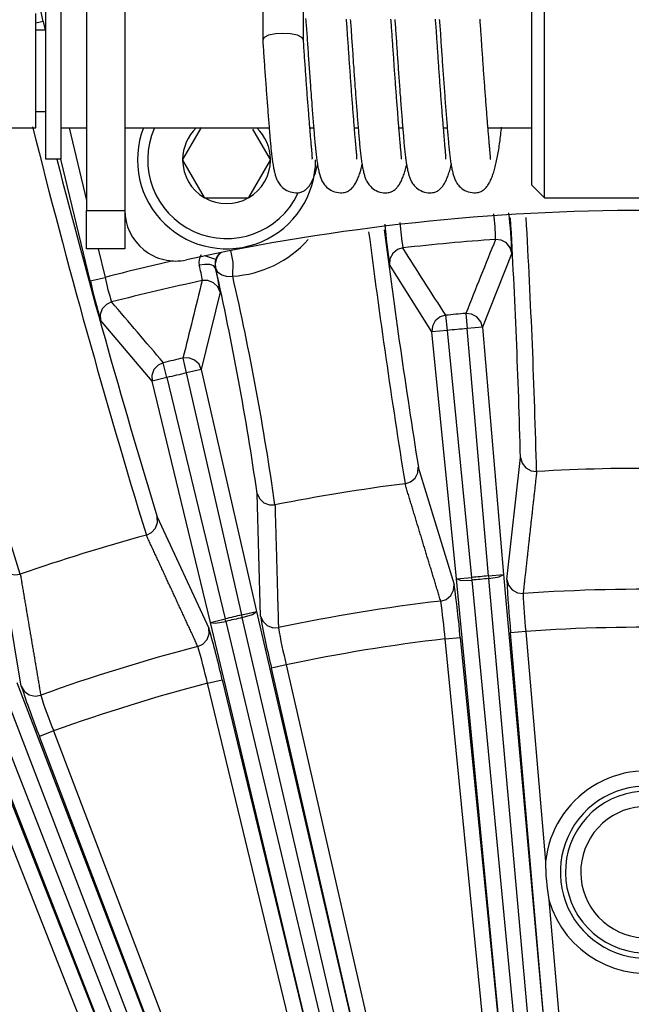
# Model space of a CAD drawing. Extents: x 31 to 414, y 3 to 284.
# Drawn here: x 205 to 213, y 79 to 92 of the extents above; entities that cross this region are included whole.
import ezdxf

# ---------------------------------------------------------------- set-up
doc = ezdxf.new("R2010")
doc.units = 0
for name, color, linetype in [('11015945_ZÁKLADN', 7, 'CONTINUOUS'), ('11015946_BOČNICE', 7, 'CONTINUOUS'), ('12051171_ČEP', 7, 'CONTINUOUS'), ('12520169_DISTANC', 7, 'CONTINUOUS'), ('17031009-01_VINU', 7, 'CONTINUOUS'), ('18010004_ŠR_IMBU', 7, 'CONTINUOUS'), ('18060039_POJISTN', 7, 'CONTINUOUS'), ('19530351_COOLER', 7, 'CONTINUOUS'), ('19630224-02_FRON', 7, 'CONTINUOUS'), ('DEFAULT', 7, 'CONTINUOUS')]:
    doc.layers.add(name, color=color, linetype=linetype)

# ---------------------------------------------------------------- blocks, each defined once
blk = doc.blocks.new('SE2')
at = {"layer": '11015945_ZÁKLADN', "color": 7, "linetype": 'CONTINUOUS'}
for centre, radius, start, end in [((206.909, 89.498), 0.7, 180, 282.2773), ((213.384, 59.745), 29.75, 77.7227, 102.2773)]:
    blk.add_arc(centre, radius, start, end, dxfattribs=at)
at = {"layer": '11015946_BOČNICE', "color": 7, "linetype": 'CONTINUOUS'}
for p, q in [((205.684, 92.466), (205.684, 89.491)), ((206.209, 92.466), (206.209, 89.491)), ((205.684, 88.966), (205.684, 89.491)), ((205.684, 89.491), (206.209, 89.491)), ((206.209, 89.491), (206.209, 88.966)), ((206.209, 88.966), (205.684, 88.966))]:
    blk.add_line(p, q, dxfattribs=at)
at = {"layer": '12051171_ČEP', "color": 7, "linetype": 'CONTINUOUS'}
for p, q in [((204.984, 90.629), (204.984, 92.204)), ((205.124, 91.976), (204.984, 91.976)), ((204.984, 90.856), (205.124, 90.856)), ((204.634, 90.629), (204.984, 90.629)), ((205.334, 90.629), (205.684, 90.629)), ((206.209, 90.629), (208.196, 90.629)), ((208.756, 90.629), (208.808, 90.629)), ((209.368, 90.629), (209.421, 90.629)), ((209.981, 90.629), (210.033, 90.629)), ((210.593, 90.629), (210.646, 90.629)), ((211.206, 90.629), (211.809, 90.629))]:
    blk.add_line(p, q, dxfattribs=at)
at = {"layer": '12520169_DISTANC', "color": 7, "linetype": 'CONTINUOUS'}
for p, q in [((211.984, 89.666), (211.984, 93.166)), ((211.809, 89.841), (211.809, 92.991)), ((211.809, 89.841), (211.984, 89.666)), ((211.984, 89.666), (215.134, 89.666))]:
    blk.add_line(p, q, dxfattribs=at)
at = {"layer": '17031009-01_VINU', "color": 7, "linetype": 'CONTINUOUS'}
for p, q in [((208.106, 93.513), (208.106, 91.809)), ((208.666, 91.809), (208.666, 93.513))]:
    blk.add_line(p, q, dxfattribs=at)
for points in [[(209.399, 90.199), (209.4, 90.2), (209.401, 90.203), (209.402, 90.206), (209.402, 90.21), (209.402, 90.215), (209.402, 90.221), (209.402, 90.227), (209.401, 90.234), (209.401, 90.242), (209.4, 90.251), (209.4, 90.26), (209.399, 90.27), (209.398, 90.28), (209.397, 90.291), (209.396, 90.303), (209.395, 90.315), (209.394, 90.328), (209.392, 90.341), (209.391, 90.356), (209.39, 90.37), (209.389, 90.386), (209.387, 90.402), (209.386, 90.418), (209.384, 90.435), (209.383, 90.453), (209.381, 90.471), (209.38, 90.49), (209.378, 90.509), (209.376, 90.529), (209.375, 90.549), (209.373, 90.57), (209.371, 90.591), (209.369, 90.613), (209.368, 90.635), (209.366, 90.658), (209.364, 90.681), (209.362, 90.704), (209.36, 90.728), (209.358, 90.752), (209.356, 90.776), (209.354, 90.801), (209.352, 90.826), (209.35, 90.851), (209.348, 90.877), (209.346, 90.903), (209.344, 90.929), (209.342, 90.955), (209.34, 90.981), (209.338, 91.008), (209.336, 91.035), (209.334, 91.062), (209.332, 91.089), (209.33, 91.116), (209.328, 91.143), (209.326, 91.171), (209.324, 91.198), (209.322, 91.226), (209.32, 91.254), (209.318, 91.281), (209.316, 91.309), (209.314, 91.337), (209.312, 91.365), (209.31, 91.393), (209.308, 91.422), (209.306, 91.45), (209.304, 91.478), (209.302, 91.506), (209.3, 91.534), (209.298, 91.562), (209.296, 91.59), (209.294, 91.618), (209.292, 91.646), (209.29, 91.674), (209.288, 91.702), (209.287, 91.73), (209.285, 91.757), (209.283, 91.785), (209.281, 91.812), (209.279, 91.839), (209.277, 91.866), (209.275, 91.893), (209.274, 91.919), (209.272, 91.946), (209.27, 91.972), (209.268, 91.998), (209.266, 92.023), (209.264, 92.049), (209.262, 92.074), (209.26, 92.099), (209.258, 92.124)], [(210.012, 90.199), (210.013, 90.2), (210.014, 90.203), (210.014, 90.206), (210.014, 90.21), (210.015, 90.215), (210.015, 90.22), (210.014, 90.226), (210.014, 90.233), (210.014, 90.241), (210.013, 90.249), (210.012, 90.258), (210.011, 90.267), (210.011, 90.277), (210.01, 90.288), (210.009, 90.299), (210.008, 90.311), (210.007, 90.323), (210.005, 90.336), (210.004, 90.35), (210.003, 90.364), (210.002, 90.379), (210, 90.394), (209.999, 90.41), (209.998, 90.426), (209.996, 90.444), (209.995, 90.461), (209.993, 90.479), (209.992, 90.498), (209.99, 90.517), (209.988, 90.536), (209.987, 90.556), (209.985, 90.577), (209.983, 90.598), (209.981, 90.619), (209.98, 90.641), (209.978, 90.663), (209.976, 90.686), (209.974, 90.709), (209.972, 90.732), (209.97, 90.755), (209.968, 90.779), (209.966, 90.804), (209.965, 90.828), (209.963, 90.853), (209.961, 90.878), (209.959, 90.903), (209.957, 90.929), (209.955, 90.954), (209.953, 90.98), (209.951, 91.006), (209.949, 91.032), (209.947, 91.059), (209.945, 91.085), (209.943, 91.112), (209.941, 91.138), (209.939, 91.165), (209.937, 91.192), (209.935, 91.219), (209.933, 91.246), (209.931, 91.274), (209.929, 91.301), (209.927, 91.328), (209.925, 91.356), (209.923, 91.383), (209.921, 91.411), (209.919, 91.438), (209.917, 91.466), (209.915, 91.493), (209.913, 91.521), (209.911, 91.548), (209.91, 91.576), (209.908, 91.603), (209.906, 91.631), (209.904, 91.658), (209.902, 91.685), (209.9, 91.712), (209.898, 91.739), (209.897, 91.766), (209.895, 91.793), (209.893, 91.82), (209.891, 91.846), (209.889, 91.873), (209.887, 91.899), (209.886, 91.925), (209.884, 91.95), (209.882, 91.976), (209.88, 92.001), (209.878, 92.026), (209.877, 92.051), (209.875, 92.076), (209.873, 92.101), (209.871, 92.125)], [(210.624, 90.199), (210.625, 90.2), (210.626, 90.203), (210.627, 90.206), (210.627, 90.21), (210.627, 90.215), (210.627, 90.22), (210.627, 90.226), (210.627, 90.233), (210.626, 90.241), (210.625, 90.249), (210.625, 90.258), (210.624, 90.267), (210.623, 90.277), (210.622, 90.288), (210.621, 90.299), (210.62, 90.311), (210.619, 90.323), (210.618, 90.336), (210.617, 90.35), (210.615, 90.364), (210.614, 90.379), (210.613, 90.394), (210.611, 90.41), (210.61, 90.426), (210.609, 90.444), (210.607, 90.461), (210.606, 90.479), (210.604, 90.498), (210.602, 90.517), (210.601, 90.536), (210.599, 90.556), (210.597, 90.577), (210.596, 90.598), (210.594, 90.619), (210.592, 90.641), (210.59, 90.663), (210.588, 90.686), (210.587, 90.709), (210.585, 90.732), (210.583, 90.755), (210.581, 90.779), (210.579, 90.804), (210.577, 90.828), (210.575, 90.853), (210.573, 90.878), (210.571, 90.903), (210.569, 90.929), (210.567, 90.954), (210.565, 90.98), (210.563, 91.006), (210.561, 91.032), (210.559, 91.059), (210.557, 91.085), (210.555, 91.112), (210.553, 91.138), (210.551, 91.165), (210.549, 91.192), (210.547, 91.219), (210.545, 91.246), (210.543, 91.274), (210.541, 91.301), (210.539, 91.328), (210.537, 91.356), (210.535, 91.383), (210.533, 91.411), (210.531, 91.438), (210.53, 91.466), (210.528, 91.493), (210.526, 91.521), (210.524, 91.548), (210.522, 91.576), (210.52, 91.603), (210.518, 91.631), (210.516, 91.658), (210.515, 91.685), (210.513, 91.712), (210.511, 91.739), (210.509, 91.766), (210.507, 91.793), (210.505, 91.82), (210.504, 91.846), (210.502, 91.873), (210.5, 91.899), (210.498, 91.925), (210.496, 91.95), (210.495, 91.976), (210.493, 92.001), (210.491, 92.026), (210.489, 92.051), (210.487, 92.076), (210.485, 92.101), (210.483, 92.125)], [(211.237, 90.199), (211.238, 90.2), (211.239, 90.203), (211.239, 90.206), (211.239, 90.21), (211.24, 90.215), (211.24, 90.22), (211.239, 90.226), (211.239, 90.233), (211.239, 90.241), (211.238, 90.249), (211.237, 90.258), (211.236, 90.267), (211.236, 90.277), (211.235, 90.288), (211.234, 90.299), (211.233, 90.311), (211.232, 90.323), (211.23, 90.336), (211.229, 90.35), (211.228, 90.364), (211.227, 90.379), (211.225, 90.394), (211.224, 90.41), (211.223, 90.426), (211.221, 90.444), (211.22, 90.461), (211.218, 90.479), (211.217, 90.498), (211.215, 90.517), (211.213, 90.536), (211.212, 90.556), (211.21, 90.577), (211.208, 90.598), (211.206, 90.619), (211.205, 90.641), (211.203, 90.663), (211.201, 90.686), (211.199, 90.709), (211.197, 90.732), (211.195, 90.755), (211.193, 90.779), (211.191, 90.804), (211.19, 90.828), (211.188, 90.853), (211.186, 90.878), (211.184, 90.903), (211.182, 90.929), (211.18, 90.954), (211.178, 90.98), (211.176, 91.006), (211.174, 91.032), (211.172, 91.059), (211.17, 91.085), (211.168, 91.112), (211.166, 91.138), (211.164, 91.165), (211.162, 91.192), (211.16, 91.219), (211.158, 91.246), (211.156, 91.274), (211.154, 91.301), (211.152, 91.328), (211.15, 91.356), (211.148, 91.383), (211.146, 91.411), (211.144, 91.438), (211.142, 91.466), (211.14, 91.493), (211.138, 91.521), (211.136, 91.548), (211.135, 91.576), (211.133, 91.603), (211.131, 91.631), (211.129, 91.658), (211.127, 91.685), (211.125, 91.712), (211.123, 91.739), (211.122, 91.766), (211.12, 91.793), (211.118, 91.82), (211.116, 91.846), (211.114, 91.873), (211.112, 91.899), (211.111, 91.925), (211.109, 91.95), (211.107, 91.976), (211.105, 92.001), (211.103, 92.026), (211.102, 92.051), (211.1, 92.076), (211.098, 92.101), (211.096, 92.125)], [(209.311, 92.119), (209.313, 92.094), (209.315, 92.069), (209.317, 92.043), (209.319, 92.018), (209.321, 91.992), (209.323, 91.965), (209.324, 91.939), (209.326, 91.912), (209.328, 91.884), (209.33, 91.857), (209.332, 91.829), (209.334, 91.802), (209.336, 91.774), (209.338, 91.745), (209.34, 91.717), (209.342, 91.689), (209.344, 91.66), (209.346, 91.631), (209.347, 91.602), (209.349, 91.573), (209.351, 91.544), (209.353, 91.515), (209.356, 91.486), (209.358, 91.457), (209.36, 91.428), (209.362, 91.398), (209.364, 91.369), (209.366, 91.34), (209.368, 91.311), (209.37, 91.282), (209.372, 91.253), (209.374, 91.224), (209.376, 91.195), (209.379, 91.166), (209.381, 91.137), (209.383, 91.108), (209.385, 91.08), (209.387, 91.051), (209.389, 91.023), (209.391, 90.995), (209.393, 90.967), (209.396, 90.939), (209.398, 90.912), (209.4, 90.884), (209.402, 90.857), (209.404, 90.83), (209.406, 90.803), (209.408, 90.777), (209.41, 90.751), (209.412, 90.725), (209.414, 90.699), (209.417, 90.674), (209.419, 90.649), (209.42, 90.624), (209.422, 90.599), (209.424, 90.575), (209.426, 90.552), (209.428, 90.528), (209.43, 90.505), (209.432, 90.482), (209.434, 90.46), (209.436, 90.438), (209.438, 90.416), (209.44, 90.394), (209.442, 90.373), (209.444, 90.352), (209.446, 90.332), (209.448, 90.312), (209.45, 90.292), (209.453, 90.272), (209.455, 90.253), (209.457, 90.234), (209.46, 90.215), (209.462, 90.197), (209.465, 90.179), (209.467, 90.162), (209.47, 90.144), (209.473, 90.127), (209.475, 90.111), (209.478, 90.095), (209.481, 90.079), (209.484, 90.064), (209.487, 90.049), (209.491, 90.034), (209.494, 90.02), (209.497, 90.006), (209.501, 89.992), (209.505, 89.979), (209.508, 89.967), (209.512, 89.954), (209.517, 89.942), (209.522, 89.929), (209.527, 89.917), (209.533, 89.904), (209.54, 89.891), (209.548, 89.877), (209.557, 89.863), (209.567, 89.849), (209.579, 89.835), (209.592, 89.821), (209.608, 89.806), (209.626, 89.792), (209.646, 89.778), (209.668, 89.766), (209.692, 89.756), (209.717, 89.747), (209.743, 89.742), (209.768, 89.738), (209.792, 89.736), (209.812, 89.737), (209.83, 89.739), (209.846, 89.742), (209.86, 89.746), (209.873, 89.75), (209.885, 89.755), (209.896, 89.761), (209.907, 89.767), (209.917, 89.774), (209.927, 89.782), (209.936, 89.79), (209.945, 89.799), (209.954, 89.808), (209.962, 89.818), (209.97, 89.829), (209.978, 89.84), (209.986, 89.851), (209.993, 89.864), (210, 89.876), (210.007, 89.889), (210.014, 89.903), (210.02, 89.917), (210.027, 89.931), (210.033, 89.946), (210.039, 89.962), (210.045, 89.977), (210.051, 89.994), (210.056, 90.01), (210.062, 90.028), (210.067, 90.045), (210.072, 90.063), (210.077, 90.081), (210.082, 90.1), (210.087, 90.12), (210.091, 90.139)], [(209.923, 92.119), (209.925, 92.094), (209.927, 92.069), (209.929, 92.043), (209.931, 92.018), (209.933, 91.992), (209.935, 91.965), (209.937, 91.939), (209.939, 91.912), (209.941, 91.884), (209.943, 91.857), (209.945, 91.829), (209.946, 91.802), (209.948, 91.774), (209.95, 91.745), (209.952, 91.717), (209.954, 91.689), (209.956, 91.66), (209.958, 91.631), (209.96, 91.602), (209.962, 91.573), (209.964, 91.544), (209.966, 91.515), (209.968, 91.486), (209.97, 91.457), (209.972, 91.428), (209.974, 91.398), (209.976, 91.369), (209.978, 91.34), (209.98, 91.311), (209.983, 91.282), (209.985, 91.253), (209.987, 91.224), (209.989, 91.195), (209.991, 91.166), (209.993, 91.137), (209.995, 91.108), (209.997, 91.08), (210, 91.051), (210.002, 91.023), (210.004, 90.995), (210.006, 90.967), (210.008, 90.939), (210.01, 90.912), (210.012, 90.884), (210.015, 90.857), (210.017, 90.83), (210.019, 90.803), (210.021, 90.777), (210.023, 90.751), (210.025, 90.725), (210.027, 90.699), (210.029, 90.674), (210.031, 90.649), (210.033, 90.624), (210.035, 90.599), (210.037, 90.575), (210.039, 90.552), (210.041, 90.528), (210.043, 90.505), (210.045, 90.482), (210.047, 90.46), (210.048, 90.438), (210.05, 90.416), (210.052, 90.394), (210.054, 90.373), (210.056, 90.352), (210.059, 90.332), (210.061, 90.312), (210.063, 90.292), (210.065, 90.272), (210.067, 90.253), (210.07, 90.234), (210.072, 90.215), (210.075, 90.197), (210.077, 90.179), (210.08, 90.162), (210.082, 90.144), (210.085, 90.127), (210.088, 90.111), (210.091, 90.095), (210.094, 90.079), (210.097, 90.064), (210.1, 90.049), (210.103, 90.034), (210.107, 90.02), (210.11, 90.006), (210.113, 89.992), (210.117, 89.979), (210.121, 89.967), (210.125, 89.954), (210.129, 89.942), (210.134, 89.929), (210.14, 89.917), (210.146, 89.904), (210.153, 89.891), (210.16, 89.877), (210.169, 89.863), (210.179, 89.849), (210.191, 89.835), (210.205, 89.821), (210.221, 89.806), (210.239, 89.792), (210.259, 89.778), (210.281, 89.766), (210.304, 89.756), (210.33, 89.747), (210.355, 89.742), (210.381, 89.738), (210.404, 89.736), (210.425, 89.737), (210.443, 89.739), (210.459, 89.742), (210.473, 89.746), (210.486, 89.75), (210.498, 89.755), (210.509, 89.761), (210.519, 89.767), (210.529, 89.774), (210.539, 89.782), (210.548, 89.79), (210.557, 89.799), (210.566, 89.808), (210.575, 89.818), (210.583, 89.829), (210.591, 89.84), (210.598, 89.851), (210.606, 89.864), (210.613, 89.876), (210.62, 89.889), (210.626, 89.903), (210.633, 89.917), (210.639, 89.931), (210.645, 89.946), (210.651, 89.962), (210.657, 89.977), (210.663, 89.994), (210.669, 90.01), (210.674, 90.028), (210.679, 90.045), (210.684, 90.063), (210.689, 90.081), (210.694, 90.1), (210.699, 90.12), (210.704, 90.139)], [(210.536, 92.122), (210.538, 92.097), (210.54, 92.071), (210.542, 92.045), (210.544, 92.018), (210.546, 91.991), (210.548, 91.964), (210.55, 91.937), (210.552, 91.909), (210.553, 91.881), (210.555, 91.853), (210.557, 91.825), (210.559, 91.796), (210.561, 91.767), (210.563, 91.738), (210.565, 91.709), (210.567, 91.68), (210.569, 91.65), (210.571, 91.621), (210.573, 91.591), (210.575, 91.561), (210.577, 91.531), (210.579, 91.501), (210.582, 91.471), (210.584, 91.441), (210.586, 91.411), (210.588, 91.381), (210.59, 91.351), (210.592, 91.321), (210.594, 91.291), (210.597, 91.261), (210.599, 91.231), (210.601, 91.202), (210.603, 91.172), (210.605, 91.142), (210.608, 91.113), (210.61, 91.083), (210.612, 91.054), (210.614, 91.025), (210.616, 90.996), (210.618, 90.967), (210.621, 90.939), (210.623, 90.91), (210.625, 90.882), (210.627, 90.854), (210.629, 90.827), (210.632, 90.799), (210.634, 90.772), (210.636, 90.745), (210.638, 90.719), (210.64, 90.692), (210.642, 90.666), (210.644, 90.641), (210.646, 90.615), (210.648, 90.591), (210.65, 90.566), (210.652, 90.542), (210.654, 90.518), (210.656, 90.494), (210.658, 90.471), (210.66, 90.448), (210.662, 90.425), (210.664, 90.403), (210.666, 90.381), (210.668, 90.36), (210.67, 90.338), (210.673, 90.318), (210.675, 90.297), (210.677, 90.277), (210.679, 90.257), (210.682, 90.237), (210.684, 90.218), (210.687, 90.199), (210.689, 90.181), (210.692, 90.163), (210.695, 90.145), (210.698, 90.128), (210.7, 90.111), (210.703, 90.094), (210.707, 90.078), (210.71, 90.062), (210.713, 90.047), (210.716, 90.032), (210.72, 90.017), (210.723, 90.003), (210.727, 89.989), (210.731, 89.976), (210.735, 89.963), (210.739, 89.95), (210.744, 89.937), (210.749, 89.925), (210.755, 89.912), (210.761, 89.898), (210.769, 89.885), (210.777, 89.871), (210.787, 89.856), (210.798, 89.842), (210.811, 89.827), (210.827, 89.812), (210.844, 89.797), (210.864, 89.783), (210.886, 89.77), (210.91, 89.759), (210.935, 89.749), (210.962, 89.743), (210.988, 89.739), (211.013, 89.737), (211.035, 89.737), (211.053, 89.739), (211.07, 89.742), (211.084, 89.745), (211.098, 89.75), (211.11, 89.755), (211.121, 89.761), (211.132, 89.768), (211.142, 89.775), (211.152, 89.783), (211.162, 89.791), (211.171, 89.8), (211.18, 89.81), (211.189, 89.821), (211.197, 89.831), (211.205, 89.843), (211.213, 89.855), (211.22, 89.868), (211.228, 89.881), (211.235, 89.894), (211.242, 89.908), (211.248, 89.923), (211.255, 89.938), (211.261, 89.954), (211.267, 89.97), (211.273, 89.986), (211.279, 90.003), (211.284, 90.021), (211.29, 90.039), (211.295, 90.057), (211.3, 90.076), (211.305, 90.095), (211.31, 90.115), (211.315, 90.135), (211.32, 90.155), (211.324, 90.176), (211.329, 90.197), (211.333, 90.219), (211.337, 90.241), (211.341, 90.264), (211.345, 90.287), (211.349, 90.31), (211.353, 90.334), (211.357, 90.358), (211.361, 90.383), (211.364, 90.408), (211.368, 90.433), (211.371, 90.458), (211.375, 90.484), (211.378, 90.51), (211.381, 90.536), (211.384, 90.562), (211.387, 90.588), (211.39, 90.615), (211.393, 90.641)], [(208.697, 92.132), (208.699, 92.106), (208.701, 92.08), (208.703, 92.053), (208.706, 92.026), (208.708, 91.999), (208.71, 91.971), (208.712, 91.943), (208.714, 91.915), (208.716, 91.886), (208.718, 91.858), (208.72, 91.829), (208.722, 91.799), (208.724, 91.77), (208.726, 91.74), (208.728, 91.71), (208.73, 91.68), (208.732, 91.65), (208.734, 91.62), (208.736, 91.59), (208.738, 91.559), (208.74, 91.529), (208.742, 91.498), (208.744, 91.467), (208.746, 91.437), (208.749, 91.406), (208.751, 91.375), (208.753, 91.344), (208.755, 91.314), (208.757, 91.283), (208.76, 91.253), (208.762, 91.222), (208.764, 91.192), (208.766, 91.161), (208.769, 91.131), (208.771, 91.101), (208.773, 91.071), (208.775, 91.041), (208.778, 91.011), (208.78, 90.982), (208.782, 90.953), (208.784, 90.923), (208.787, 90.895), (208.789, 90.866), (208.791, 90.837), (208.793, 90.809), (208.795, 90.781), (208.798, 90.754), (208.8, 90.726), (208.802, 90.7), (208.804, 90.673), (208.806, 90.647), (208.808, 90.621), (208.81, 90.595), (208.812, 90.57), (208.814, 90.545), (208.816, 90.52), (208.818, 90.496), (208.82, 90.472), (208.822, 90.449), (208.825, 90.426), (208.827, 90.403), (208.829, 90.381), (208.831, 90.359), (208.833, 90.337), (208.835, 90.316), (208.838, 90.295), (208.84, 90.274), (208.842, 90.254), (208.845, 90.234), (208.847, 90.214), (208.85, 90.195), (208.853, 90.176), (208.855, 90.158), (208.858, 90.14), (208.861, 90.122), (208.864, 90.105), (208.867, 90.088), (208.87, 90.072), (208.873, 90.056), (208.877, 90.04), (208.88, 90.025), (208.884, 90.01), (208.887, 89.996), (208.891, 89.982), (208.895, 89.969), (208.899, 89.956), (208.904, 89.943), (208.909, 89.93), (208.915, 89.916), (208.921, 89.903), (208.929, 89.889), (208.937, 89.875), (208.946, 89.86), (208.958, 89.845), (208.971, 89.83), (208.986, 89.815), (209.003, 89.8), (209.023, 89.785), (209.045, 89.772), (209.07, 89.76), (209.095, 89.75), (209.123, 89.743), (209.149, 89.739), (209.175, 89.737), (209.197, 89.737), (209.216, 89.739), (209.233, 89.742), (209.248, 89.746), (209.261, 89.75), (209.274, 89.756), (209.285, 89.762), (209.296, 89.769), (209.307, 89.776), (209.317, 89.785), (209.327, 89.793), (209.336, 89.803), (209.345, 89.813), (209.354, 89.824), (209.362, 89.835), (209.37, 89.847), (209.378, 89.859), (209.386, 89.873), (209.393, 89.886), (209.4, 89.9), (209.407, 89.915), (209.414, 89.93), (209.42, 89.946), (209.427, 89.962), (209.433, 89.979), (209.439, 89.996), (209.445, 90.013), (209.45, 90.032), (209.456, 90.05), (209.461, 90.069), (209.466, 90.089), (209.471, 90.109), (209.476, 90.129)], [(208.666, 91.844), (208.646, 91.875), (208.583, 91.904), (208.488, 91.923), (208.385, 91.929), (208.282, 91.923), (208.188, 91.904), (208.126, 91.875), (208.106, 91.843)], [(208.106, 91.84), (208.108, 91.814), (208.11, 91.788), (208.112, 91.762), (208.114, 91.735), (208.116, 91.707), (208.117, 91.679), (208.119, 91.651), (208.121, 91.622), (208.123, 91.593), (208.125, 91.563), (208.127, 91.534), (208.129, 91.505), (208.131, 91.476), (208.133, 91.447), (208.135, 91.418), (208.137, 91.39), (208.139, 91.361), (208.141, 91.333), (208.143, 91.304), (208.146, 91.276), (208.148, 91.247), (208.15, 91.219), (208.152, 91.191), (208.154, 91.163), (208.156, 91.134), (208.158, 91.106), (208.16, 91.078), (208.162, 91.05), (208.164, 91.023), (208.166, 90.995), (208.168, 90.967), (208.171, 90.94), (208.173, 90.913), (208.175, 90.886), (208.177, 90.859), (208.179, 90.833), (208.181, 90.807), (208.183, 90.781), (208.185, 90.755), (208.187, 90.729), (208.189, 90.704), (208.191, 90.679), (208.193, 90.655), (208.195, 90.63), (208.197, 90.606), (208.199, 90.583), (208.201, 90.559), (208.203, 90.536), (208.204, 90.513), (208.206, 90.491), (208.208, 90.469), (208.21, 90.447), (208.212, 90.425), (208.214, 90.404), (208.216, 90.383), (208.218, 90.363), (208.22, 90.342), (208.222, 90.322), (208.224, 90.303), (208.226, 90.283), (208.229, 90.264), (208.231, 90.245), (208.233, 90.227), (208.236, 90.209), (208.238, 90.191), (208.24, 90.173), (208.243, 90.156), (208.246, 90.139), (208.248, 90.123), (208.251, 90.107), (208.254, 90.091), (208.257, 90.076), (208.26, 90.061), (208.263, 90.046), (208.266, 90.032), (208.269, 90.018), (208.273, 90.004), (208.276, 89.991), (208.28, 89.978), (208.284, 89.966), (208.288, 89.954), (208.292, 89.941), (208.297, 89.929), (208.302, 89.917), (208.308, 89.904), (208.315, 89.892), (208.322, 89.878), (208.331, 89.865), (208.341, 89.851), (208.352, 89.837), (208.365, 89.823), (208.38, 89.809), (208.398, 89.795), (208.417, 89.781), (208.438, 89.769), (208.461, 89.758), (208.485, 89.749), (208.511, 89.743), (208.536, 89.739), (208.56, 89.737), (208.581, 89.737), (208.599, 89.738), (208.615, 89.741), (208.63, 89.744), (208.643, 89.748), (208.655, 89.753), (208.666, 89.758), (208.677, 89.764), (208.687, 89.771), (208.697, 89.778), (208.706, 89.786), (208.715, 89.794), (208.724, 89.803), (208.732, 89.812), (208.74, 89.822), (208.748, 89.833), (208.756, 89.844), (208.763, 89.855), (208.77, 89.868), (208.777, 89.88), (208.784, 89.893), (208.791, 89.906), (208.797, 89.92), (208.803, 89.935), (208.809, 89.949), (208.815, 89.965), (208.821, 89.98), (208.826, 89.996), (208.832, 90.013), (208.837, 90.029), (208.842, 90.047), (208.847, 90.064), (208.852, 90.083), (208.857, 90.101), (208.862, 90.12), (208.866, 90.139)], [(208.787, 90.199), (208.788, 90.2), (208.789, 90.203), (208.789, 90.206), (208.789, 90.21), (208.79, 90.215), (208.79, 90.22), (208.789, 90.227), (208.789, 90.234), (208.788, 90.241), (208.788, 90.25), (208.787, 90.259), (208.786, 90.268), (208.785, 90.279), (208.785, 90.289), (208.784, 90.301), (208.782, 90.313), (208.781, 90.326), (208.78, 90.339), (208.779, 90.353), (208.778, 90.367), (208.776, 90.383), (208.775, 90.398), (208.774, 90.414), (208.772, 90.431), (208.771, 90.449), (208.769, 90.467), (208.768, 90.485), (208.766, 90.504), (208.764, 90.524), (208.763, 90.544), (208.761, 90.564), (208.759, 90.585), (208.757, 90.606), (208.756, 90.628), (208.754, 90.65), (208.752, 90.673), (208.75, 90.696), (208.748, 90.719), (208.746, 90.743), (208.744, 90.767), (208.742, 90.791), (208.74, 90.816), (208.739, 90.841), (208.737, 90.866), (208.735, 90.891), (208.733, 90.917), (208.731, 90.943), (208.729, 90.969), (208.726, 90.995), (208.724, 91.022), (208.722, 91.048), (208.72, 91.075), (208.718, 91.103), (208.716, 91.13), (208.714, 91.157), (208.712, 91.184), (208.71, 91.212), (208.708, 91.239), (208.706, 91.267), (208.704, 91.294), (208.702, 91.321), (208.7, 91.348), (208.698, 91.375), (208.696, 91.402), (208.695, 91.429), (208.693, 91.456), (208.691, 91.482), (208.689, 91.509), (208.687, 91.536), (208.685, 91.563), (208.683, 91.59), (208.682, 91.617), (208.68, 91.645), (208.678, 91.672), (208.676, 91.7), (208.674, 91.728), (208.672, 91.757), (208.67, 91.786), (208.668, 91.815), (208.666, 91.844)]]:
    blk.add_lwpolyline(points, dxfattribs=at)
at = {"layer": '18010004_ŠR_IMBU', "color": 7, "linetype": 'CONTINUOUS'}
for p, q in [((207.259, 90.636), (207.005, 90.196)), ((208.213, 90.196), (207.972, 90.613)), ((207.005, 90.196), (207.005, 90.196)), ((207.005, 90.187), (207.005, 90.187)), ((207.005, 90.187), (207.303, 89.671)), ((207.915, 89.671), (208.213, 90.187)), ((208.213, 90.196), (208.213, 90.196)), ((208.213, 90.187), (208.213, 90.187)), ((207.303, 89.671), (207.303, 89.671)), ((207.915, 89.671), (207.915, 89.671)), ((207.311, 89.666), (207.311, 89.666)), ((207.311, 89.666), (207.907, 89.666)), ((207.907, 89.666), (207.907, 89.666))]:
    blk.add_line(p, q, dxfattribs=at)
for radius, start, end in [(1.225, 159.0752, 0), (1.085, 156.22, 334.6713), (0.604, 133.5598, 179.5893), (0.604, 0.4107, 46.4402), (0.604, 179.5918, 180.4082), (0.604, 180.4107, 239.5893), (0.604, 300.4107, 359.5893), (0.604, 359.5918, 0.4082), (0.604, 239.5918, 240.4082), (0.604, 299.5918, 300.4082), (0.604, 240.4107, 299.5893)]:
    blk.add_arc((207.609, 90.191), radius, start, end, dxfattribs=at)
at = {"layer": '18060039_POJISTN', "color": 7, "linetype": 'CONTINUOUS'}
for p, q in [((205.124, 90.199), (205.124, 92.641)), ((205.334, 90.199), (205.334, 92.641)), ((205.334, 90.199), (205.124, 90.199))]:
    blk.add_line(p, q, dxfattribs=at)
at = {"layer": '19530351_COOLER', "color": 7, "linetype": 'CONTINUOUS'}
for p, q in [((205.088, 92.093), (204.984, 92.068)), ((205.088, 92.093), (205.116, 91.976)), ((205.442, 90.629), (205.684, 89.629)), ((205.735, 88.524), (205.33, 90.199)), ((205.844, 88.966), (205.939, 88.573)), ((207.46, 88.817), (207.308, 88.867)), ((211.533, 88.905), (211.128, 87.886)), ((210.435, 87.822), (209.849, 88.749)), ((207.458, 88.702), (207.454, 88.706)), ((205.735, 88.524), (205.939, 88.573)), ((207.522, 88.369), (207.261, 87.305)), ((210.623, 88.052), (210.644, 87.843)), ((210.9, 88.077), (210.918, 87.868)), ((206.584, 87.145), (205.876, 87.982)), ((210.644, 87.843), (210.435, 87.822)), ((210.771, 84.424), (210.435, 87.822)), ((210.644, 87.843), (210.98, 84.445)), ((211.128, 87.886), (210.918, 87.868)), ((211.212, 84.466), (210.918, 87.868)), ((211.128, 87.886), (211.421, 84.484)), ((206.788, 87.195), (206.739, 87.399)), ((207.057, 87.258), (207.01, 87.462)), ((207.261, 87.305), (207.057, 87.258)), ((207.817, 83.929), (207.057, 87.258)), ((207.261, 87.305), (208.022, 83.976)), ((206.788, 87.195), (206.584, 87.145)), ((207.386, 83.826), (206.584, 87.145)), ((206.788, 87.195), (207.59, 83.876)), ((211.465, 84.415), (211.653, 86.093)), ((210.247, 85.963), (210.74, 84.348)), ((208.075, 83.914), (208.03, 85.602)), ((206.655, 85.278), (207.366, 83.747)), ((204.785, 82.948), (204.507, 84.613)), ((210.771, 84.424), (210.98, 84.445)), ((211.529, 76.52), (210.771, 84.424)), ((210.98, 84.445), (210.983, 84.408)), ((210.983, 84.408), (211.739, 76.523)), ((211.212, 84.466), (211.421, 84.484)), ((211.212, 84.466), (211.215, 84.43)), ((211.92, 76.539), (211.215, 84.43)), ((211.421, 84.484), (212.127, 76.576)), ((207.386, 83.826), (207.59, 83.876)), ((207.599, 83.84), (207.59, 83.876)), ((207.817, 83.929), (208.022, 83.976)), ((207.825, 83.893), (207.817, 83.929)), ((209.613, 76.176), (207.825, 83.893)), ((208.022, 83.976), (209.814, 76.241)), ((209.229, 76.103), (207.386, 83.826)), ((207.599, 83.84), (209.437, 76.135)), ((210.615, 83.6), (210.824, 83.621)), ((212.267, 66.91), (210.615, 83.6)), ((210.824, 83.621), (212.476, 66.93)), ((211.726, 83.703), (211.516, 83.685)), ((212.957, 66.975), (211.516, 83.685)), ((211.726, 83.703), (211.998, 80.538)), ((208.431, 83.244), (208.227, 83.197)), ((211.962, 66.847), (208.227, 83.197)), ((208.431, 83.244), (212.166, 66.893)), ((207.346, 82.989), (207.55, 83.038)), ((207.55, 83.038), (211.491, 66.736)), ((204.724, 83.002), (207.568, 75.589)), ((211.287, 66.687), (207.346, 82.989)), ((207.007, 75.372), (204.115, 82.766)), ((204.324, 82.809), (207.209, 75.432)), ((207.378, 75.497), (204.54, 82.893)), ((205.23, 82.334), (205.034, 82.259)), ((210.993, 66.582), (205.034, 82.259)), ((205.23, 82.334), (211.19, 66.656)), ((204.386, 82.008), (210.543, 66.407)), ((210.348, 66.33), (204.19, 81.931)), ((212.044, 80.009), (213.166, 66.993))]:
    blk.add_line(p, q, dxfattribs=at)
for points in [[(211.533, 88.905), (211.512, 88.98), (211.46, 89.046), (211.387, 89.087), (211.309, 89.096)], [(207.533, 88.913), (207.493, 88.872), (207.465, 88.818), (207.453, 88.759), (207.458, 88.702)], [(207.694, 88.591), (207.699, 88.78), (207.67, 88.941)], [(210.034, 88.978), (209.96, 88.955), (209.895, 88.901), (209.856, 88.826), (209.849, 88.749)], [(207.454, 88.706), (207.433, 88.731), (207.381, 88.748), (207.309, 88.75), (207.233, 88.739)], [(207.458, 88.702), (207.486, 88.649), (207.542, 88.606), (207.618, 88.586), (207.694, 88.591)], [(207.522, 88.369), (207.491, 88.441), (207.431, 88.5), (207.352, 88.53), (207.274, 88.528)], [(206.027, 88.235), (205.957, 88.202), (205.9, 88.14), (205.872, 88.06), (205.876, 87.982)], [(210.623, 88.052), (210.548, 88.029), (210.481, 87.976), (210.442, 87.9), (210.435, 87.822)], [(211.128, 87.886), (211.106, 87.962), (211.053, 88.029), (210.978, 88.069), (210.9, 88.077)], [(206.739, 87.399), (206.667, 87.366), (206.609, 87.304), (206.58, 87.224), (206.584, 87.145)], [(207.261, 87.305), (207.23, 87.377), (207.168, 87.436), (207.088, 87.465), (207.01, 87.462)], [(211.653, 86.093), (211.674, 86.019), (211.725, 85.953), (211.798, 85.912), (211.875, 85.902)], [(210.064, 85.735), (210.138, 85.759), (210.202, 85.812), (210.24, 85.886), (210.247, 85.963)], [(211.875, 85.902), (211.873, 85.885), (211.871, 85.868), (211.869, 85.85), (211.867, 85.833), (211.865, 85.815), (211.863, 85.798), (211.861, 85.78), (211.859, 85.763), (211.857, 85.745), (211.855, 85.728), (211.853, 85.71), (211.851, 85.693), (211.849, 85.675), (211.848, 85.658), (211.846, 85.641), (211.844, 85.623), (211.842, 85.606), (211.84, 85.588), (211.838, 85.571), (211.836, 85.553), (211.834, 85.536), (211.832, 85.518), (211.83, 85.501), (211.828, 85.483), (211.826, 85.466), (211.824, 85.448), (211.822, 85.431), (211.82, 85.413), (211.818, 85.396), (211.817, 85.379), (211.815, 85.361), (211.813, 85.344), (211.811, 85.326), (211.809, 85.309), (211.807, 85.291), (211.805, 85.274), (211.803, 85.256), (211.801, 85.239), (211.799, 85.221), (211.797, 85.204), (211.795, 85.186), (211.793, 85.169), (211.791, 85.151), (211.789, 85.134), (211.787, 85.116), (211.786, 85.099), (211.784, 85.081), (211.782, 85.064), (211.78, 85.046), (211.778, 85.029), (211.776, 85.012), (211.774, 84.994), (211.772, 84.977), (211.77, 84.959), (211.768, 84.942), (211.766, 84.924), (211.764, 84.907), (211.762, 84.889), (211.76, 84.872), (211.758, 84.854), (211.756, 84.837), (211.755, 84.819), (211.753, 84.802), (211.751, 84.784), (211.749, 84.767), (211.747, 84.749), (211.745, 84.732), (211.743, 84.714), (211.741, 84.697), (211.739, 84.679), (211.737, 84.662), (211.735, 84.644), (211.733, 84.627), (211.731, 84.609), (211.729, 84.592), (211.727, 84.574), (211.726, 84.557), (211.724, 84.539), (211.722, 84.522), (211.72, 84.505), (211.718, 84.487), (211.716, 84.47), (211.714, 84.452), (211.712, 84.435), (211.71, 84.417), (211.708, 84.4), (211.706, 84.382), (211.704, 84.365), (211.702, 84.347), (211.7, 84.33), (211.698, 84.312), (211.697, 84.295), (211.695, 84.277), (211.693, 84.26), (211.691, 84.242), (211.689, 84.225)], [(210.555, 84.12), (210.55, 84.137), (210.545, 84.153), (210.54, 84.17), (210.535, 84.187), (210.53, 84.204), (210.525, 84.221), (210.519, 84.238), (210.514, 84.254), (210.509, 84.271), (210.504, 84.288), (210.499, 84.305), (210.494, 84.322), (210.489, 84.339), (210.484, 84.355), (210.479, 84.372), (210.473, 84.389), (210.468, 84.406), (210.463, 84.423), (210.458, 84.44), (210.453, 84.456), (210.448, 84.473), (210.443, 84.49), (210.438, 84.507), (210.433, 84.524), (210.427, 84.541), (210.422, 84.557), (210.417, 84.574), (210.412, 84.591), (210.407, 84.608), (210.402, 84.625), (210.397, 84.642), (210.392, 84.658), (210.387, 84.675), (210.381, 84.692), (210.376, 84.709), (210.371, 84.726), (210.366, 84.743), (210.361, 84.759), (210.356, 84.776), (210.351, 84.793), (210.346, 84.81), (210.341, 84.827), (210.335, 84.844), (210.33, 84.86), (210.325, 84.877), (210.32, 84.894), (210.315, 84.911), (210.31, 84.928), (210.305, 84.945), (210.3, 84.961), (210.295, 84.978), (210.289, 84.995), (210.284, 85.012), (210.279, 85.029), (210.274, 85.045), (210.269, 85.062), (210.264, 85.079), (210.259, 85.096), (210.254, 85.113), (210.249, 85.13), (210.243, 85.146), (210.238, 85.163), (210.233, 85.18), (210.228, 85.197), (210.223, 85.214), (210.218, 85.23), (210.213, 85.247), (210.208, 85.264), (210.202, 85.281), (210.197, 85.298), (210.192, 85.315), (210.187, 85.331), (210.182, 85.348), (210.177, 85.365), (210.172, 85.382), (210.167, 85.399), (210.162, 85.415), (210.156, 85.432), (210.151, 85.449), (210.146, 85.466), (210.141, 85.483), (210.136, 85.5), (210.131, 85.516), (210.126, 85.533), (210.121, 85.55), (210.116, 85.567), (210.11, 85.584), (210.105, 85.6), (210.1, 85.617), (210.095, 85.634), (210.09, 85.651), (210.085, 85.668), (210.08, 85.684), (210.075, 85.701), (210.07, 85.718), (210.064, 85.735)], [(208.03, 85.602), (208.061, 85.531), (208.12, 85.473), (208.198, 85.442), (208.275, 85.443)], [(208.275, 85.443), (208.276, 85.426), (208.276, 85.408), (208.277, 85.39), (208.277, 85.373), (208.278, 85.355), (208.278, 85.338), (208.279, 85.32), (208.279, 85.303), (208.28, 85.285), (208.28, 85.268), (208.281, 85.25), (208.281, 85.232), (208.282, 85.215), (208.282, 85.197), (208.283, 85.18), (208.283, 85.162), (208.284, 85.145), (208.284, 85.127), (208.285, 85.109), (208.285, 85.092), (208.286, 85.074), (208.286, 85.057), (208.287, 85.039), (208.287, 85.022), (208.288, 85.004), (208.288, 84.986), (208.289, 84.969), (208.289, 84.951), (208.29, 84.934), (208.29, 84.916), (208.291, 84.899), (208.291, 84.881), (208.292, 84.863), (208.292, 84.846), (208.293, 84.828), (208.293, 84.811), (208.294, 84.793), (208.294, 84.776), (208.295, 84.758), (208.295, 84.74), (208.296, 84.723), (208.296, 84.705), (208.297, 84.688), (208.297, 84.67), (208.298, 84.653), (208.298, 84.635), (208.299, 84.617), (208.299, 84.6), (208.299, 84.582), (208.3, 84.565), (208.3, 84.547), (208.301, 84.53), (208.301, 84.512), (208.302, 84.494), (208.302, 84.477), (208.303, 84.459), (208.303, 84.442), (208.304, 84.424), (208.304, 84.406), (208.305, 84.389), (208.305, 84.371), (208.306, 84.354), (208.306, 84.336), (208.307, 84.319), (208.307, 84.301), (208.308, 84.283), (208.308, 84.266), (208.309, 84.248), (208.309, 84.231), (208.31, 84.213), (208.31, 84.195), (208.311, 84.178), (208.311, 84.16), (208.312, 84.143), (208.312, 84.125), (208.313, 84.108), (208.313, 84.09), (208.314, 84.072), (208.314, 84.055), (208.315, 84.037), (208.315, 84.02), (208.316, 84.002), (208.316, 83.984), (208.317, 83.967), (208.317, 83.949), (208.318, 83.932), (208.318, 83.914), (208.319, 83.896), (208.319, 83.879), (208.32, 83.861), (208.32, 83.844), (208.321, 83.826), (208.321, 83.809), (208.322, 83.791), (208.322, 83.773), (208.323, 83.756)], [(206.506, 85.027), (206.575, 85.061), (206.631, 85.123), (206.659, 85.201), (206.655, 85.278)], [(207.215, 83.495), (207.207, 83.511), (207.2, 83.527), (207.193, 83.543), (207.185, 83.559), (207.178, 83.575), (207.171, 83.591), (207.163, 83.607), (207.156, 83.623), (207.148, 83.639), (207.141, 83.655), (207.134, 83.671), (207.126, 83.687), (207.119, 83.703), (207.111, 83.719), (207.104, 83.735), (207.097, 83.751), (207.089, 83.767), (207.082, 83.783), (207.074, 83.799), (207.067, 83.815), (207.06, 83.831), (207.052, 83.847), (207.045, 83.863), (207.037, 83.879), (207.03, 83.894), (207.023, 83.91), (207.015, 83.926), (207.008, 83.942), (207.001, 83.958), (206.993, 83.974), (206.986, 83.99), (206.978, 84.006), (206.971, 84.022), (206.964, 84.038), (206.956, 84.054), (206.949, 84.07), (206.941, 84.086), (206.934, 84.102), (206.927, 84.118), (206.919, 84.134), (206.912, 84.15), (206.905, 84.166), (206.897, 84.182), (206.89, 84.198), (206.882, 84.214), (206.875, 84.23), (206.868, 84.246), (206.86, 84.262), (206.853, 84.278), (206.845, 84.293), (206.838, 84.309), (206.831, 84.325), (206.823, 84.341), (206.816, 84.357), (206.808, 84.373), (206.801, 84.389), (206.794, 84.405), (206.786, 84.421), (206.779, 84.437), (206.772, 84.453), (206.764, 84.469), (206.757, 84.485), (206.749, 84.501), (206.742, 84.517), (206.735, 84.533), (206.727, 84.549), (206.72, 84.565), (206.712, 84.581), (206.705, 84.597), (206.698, 84.613), (206.69, 84.629), (206.683, 84.644), (206.676, 84.66), (206.668, 84.676), (206.661, 84.692), (206.653, 84.708), (206.646, 84.724), (206.639, 84.74), (206.631, 84.756), (206.624, 84.772), (206.616, 84.788), (206.609, 84.804), (206.602, 84.82), (206.594, 84.836), (206.587, 84.852), (206.579, 84.868), (206.572, 84.884), (206.565, 84.9), (206.557, 84.916), (206.55, 84.931), (206.543, 84.947), (206.535, 84.963), (206.528, 84.979), (206.52, 84.995), (206.513, 85.011), (206.506, 85.027)], [(204.507, 84.613), (204.547, 84.548), (204.614, 84.498), (204.695, 84.479), (204.772, 84.49)], [(204.772, 84.49), (204.775, 84.473), (204.778, 84.456), (204.781, 84.438), (204.784, 84.421), (204.786, 84.404), (204.789, 84.386), (204.792, 84.369), (204.795, 84.352), (204.798, 84.334), (204.801, 84.317), (204.804, 84.3), (204.807, 84.282), (204.81, 84.265), (204.813, 84.248), (204.816, 84.23), (204.819, 84.213), (204.821, 84.196), (204.824, 84.178), (204.827, 84.161), (204.83, 84.144), (204.833, 84.126), (204.836, 84.109), (204.839, 84.092), (204.842, 84.074), (204.845, 84.057), (204.848, 84.04), (204.851, 84.022), (204.854, 84.005), (204.856, 83.988), (204.859, 83.97), (204.862, 83.953), (204.865, 83.936), (204.868, 83.918), (204.871, 83.901), (204.874, 83.884), (204.877, 83.866), (204.88, 83.849), (204.883, 83.832), (204.886, 83.814), (204.889, 83.797), (204.891, 83.78), (204.894, 83.762), (204.897, 83.745), (204.9, 83.728), (204.903, 83.71), (204.906, 83.693), (204.909, 83.676), (204.912, 83.658), (204.915, 83.641), (204.918, 83.624), (204.921, 83.606), (204.924, 83.589), (204.927, 83.572), (204.929, 83.554), (204.932, 83.537), (204.935, 83.52), (204.938, 83.502), (204.941, 83.485), (204.944, 83.468), (204.947, 83.45), (204.95, 83.433), (204.953, 83.416), (204.956, 83.398), (204.959, 83.381), (204.962, 83.364), (204.965, 83.346), (204.967, 83.329), (204.97, 83.312), (204.973, 83.294), (204.976, 83.277), (204.979, 83.26), (204.982, 83.242), (204.985, 83.225), (204.988, 83.207), (204.991, 83.19), (204.994, 83.173), (204.997, 83.155), (205, 83.138), (205.003, 83.121), (205.005, 83.103), (205.008, 83.086), (205.011, 83.069), (205.014, 83.051), (205.017, 83.034), (205.02, 83.017), (205.023, 82.999), (205.026, 82.982), (205.029, 82.965), (205.032, 82.947), (205.035, 82.93), (205.038, 82.912), (205.041, 82.895), (205.044, 82.878), (205.046, 82.86), (205.049, 82.843), (205.052, 82.826)], [(210.771, 84.424), (210.836, 84.405), (210.983, 84.408)], [(211.215, 84.43), (211.361, 84.453), (211.421, 84.484)], [(211.465, 84.415), (211.486, 84.341), (211.538, 84.274), (211.611, 84.234), (211.689, 84.225)], [(210.555, 84.12), (210.63, 84.143), (210.694, 84.196), (210.733, 84.271), (210.74, 84.348)], [(207.825, 83.893), (207.966, 83.937), (208.022, 83.976)], [(208.075, 83.914), (208.106, 83.843), (208.167, 83.784), (208.245, 83.754), (208.323, 83.756)], [(207.215, 83.495), (207.285, 83.528), (207.342, 83.59), (207.37, 83.67), (207.366, 83.747)], [(207.386, 83.826), (207.453, 83.816), (207.599, 83.84)], [(204.785, 82.948), (204.826, 82.882), (204.894, 82.832), (204.975, 82.813), (205.052, 82.826)]]:
    blk.add_lwpolyline(points, dxfattribs=at)
for centre, radius, start, end in [((213.384, 59.741), 34.621, 98.7691, 261.2309), ((188.79, 88.241), 16.747, 13.2987, 15.6905), ((96.559, 50.662), 113.377, 17.35944, 21.38548), ((314.889, 118.257), 113.363, 194.0987, 197.04549), ((316.173, 118.694), 114.502, 194.41021, 196.96775), ((208.411, 89.073), 2.899, 0.4537, 7.3718), ((202.843, 88.583), 8.696, 2.1176, 5.8056), ((98.535, 82.984), 113.377, 1.47484, 3.2427), ((218.452, 90.029), 8.697, 184.7745, 188.462), ((213.846, 89.6), 3.862, 184.0717, 189.2626), ((97.193, 82.991), 114.502, 1.55234, 3.20459), ((321.999, 103.675), 113.363, 187.33584, 189.10529), ((323.331, 103.93), 114.502, 187.37681, 189.02754), ((207.61, 90.085), 1.497, 273.2113, 318.4577), ((213.384, 59.741), 29.428, 94.0431, 96.5368), ((529.297, -39.178), 342.885, 158.03126, 158.2147), ((207.425, 88.776), 0.196, 146.94, 190.9187), ((207.66, 88.752), 0.21, 129.7023, 161.8887), ((-82.039, -97.435), 346.492, 32.36613, 32.54767), ((213.384, 59.741), 29.778, 102.6261, 104.4783), ((205.555, 88.301), 1.735, 7.5312, 14.6289), ((207.664, 88.75), 0.214, 161.7865, 191.9023), ((203.113, 87.654), 4.467, 9.2162, 13.6242), ((168.391, 79.898), 40.047, 8.1883, 12.6999), ((169.844, 79.975), 38.818, 8.0977, 12.823), ((214.218, 90.438), 8.696, 192.7144, 196.4025), ((208.783, 89.134), 2.899, 191.1484, 198.0665), ((213.384, 59.741), 29.428, 101.9832, 104.4768), ((539.93, 5.41), 342.883, 165.97121, 166.15466), ((-57.492, -136.736), 346.489, 40.3063, 40.48784), ((213.384, 59.741), 28.445, 95.0098, 95.5701), ((213.384, 59.741), 28.235, 95.0098, 95.5701), ((213.384, 59.741), 28.445, 102.9499, 103.5101), ((213.384, 59.741), 28.235, 102.9499, 103.5101), ((213.384, 59.741), 26.205, 89.3378, 93.3021), ((213.384, 59.741), 26.205, 97.2778, 101.2422), ((213.384, 59.741), 26.205, 105.2178, 109.1869), ((213.384, 59.741), 24.82, 95.0211, 95.5588), ((213.384, 59.741), 24.783, 95.0211, 95.5588), ((224.742, 84.979), 13.288, 182.4323, 185.5897), ((198.592, 82.581), 12.276, 4.8599, 8.2779), ((213.384, 59.741), 24.542, 88.6788, 93.961), ((213.384, 59.741), 24.542, 96.6189, 101.9011), ((203.091, 83), 7.548, 4.5634, 8.5344), ((217.254, 84.355), 5.566, 181.3382, 186.7237), ((213.384, 59.741), 24.82, 102.9612, 103.4988), ((213.384, 59.741), 24.783, 102.9612, 103.4988), ((221.146, 86.306), 13.288, 190.3722, 193.5296), ((195.579, 80.318), 12.276, 12.8001, 16.2181), ((213.816, 84.653), 5.566, 189.2781, 194.6636), ((213.384, 59.741), 24.019, 88.6804, 93.9595), ((213.384, 59.741), 24.019, 96.6204, 101.8996), ((213.384, 59.741), 24.542, 104.5589, 109.8458), ((199.977, 81.355), 7.548, 12.5037, 16.4747), ((217.4, 87.124), 13.288, 198.3169, 201.4743), ((213.384, 59.741), 24.019, 104.5604, 109.8443), ((210.369, 84.474), 5.566, 197.2228, 202.6082), ((213.384, 80.391), 1.393, 70.235, 173.9412), ((213.384, 80.391), 1.184, 70.235, 285.1901), ((213.384, 80.391), 1.113, 57.0817, 40.5545), ((213.384, 80.391), 0.903, 57.0817, 40.5545), ((214.766, 80.51), 2.768, 179.4216, 190.4332), ((213.384, 80.391), 1.393, 195.9137, 285.1901)]:
    blk.add_arc(centre, radius, start, end, dxfattribs=at)
at = {"layer": '19630224-02_FRON', "color": 7, "linetype": 'CONTINUOUS'}
for radius, start, end in [(40.547, 94.5052, 265.4452), (40.124, 94.5529, 265.397), (40.019, 94.5648, 265.3849), (40.008, 94.5661, 265.3836), (39.903, 94.5782, 265.3714), (39.091, 93.6962, 266.3038), (38.986, 93.7061, 266.2939), (38.974, 93.7072, 266.2928), (38.869, 93.7172, 266.2828), (38.041, 93.7983, 266.2017), (37.936, 97.9974, 262.0026), (37.931, 97.9984, 262.0016), (37.826, 98.0208, 261.9792), (37.8, 98.0264, 261.9736), (37.695, 98.0488, 261.9512), (37.682, 98.0518, 261.9482), (37.577, 98.0744, 261.9256), (37.489, 98.0934, 261.9066), (37.385, 98.1162, 261.8838), (37.371, 98.1192, 261.8808), (37.266, 98.1421, 261.8579), (36.934, 98.216, 261.784), (36.829, 98.2395, 261.7605), (36.815, 98.2426, 261.7574), (36.711, 98.2662, 261.7338), (36.623, 98.2861, 261.7139), (36.518, 98.31, 261.69), (36.505, 98.3132, 261.6868), (36.4, 98.3373, 261.6627)]:
    blk.add_arc((213.384, 59.741), radius, start, end, dxfattribs=at)

msp = doc.modelspace()

# ---------------------------------------------------------------- block references
at = {"layer": 'DEFAULT'}
msp.add_blockref('SE2', (0, 0), dxfattribs=at)

doc.saveas('drawing.dxf')
